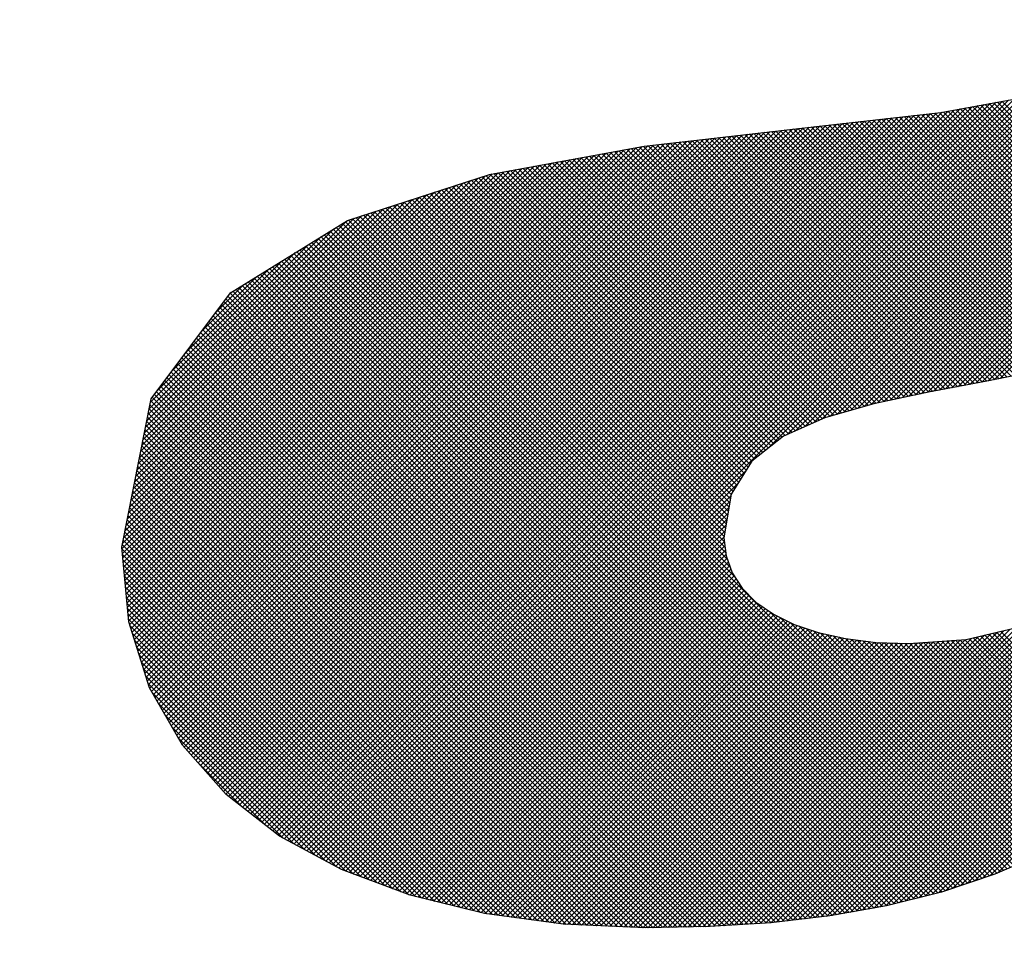
# Model space of a CAD drawing. Extents: x 67 to 1152, y 12 to 835.
# Drawn here: x 376 to 379, y 485 to 488 of the extents above; entities that cross this region are included whole.
import ezdxf

# ---------------------------------------------------------------- set-up
doc = ezdxf.new("R2010")
doc.units = 0
doc.header["$LTSCALE"] = 20
doc.layers.get('0').update_dxf_attribs({"linetype": 'CONTINUOUS'})
doc.layers.add('MAIN0', color=7, linetype='CONTINUOUS')
doc.layers.add('MAIN1', color=7, linetype='CONTINUOUS')
doc.dimstyles.new('MAIN001', dxfattribs={"dimtxt": 9.3, "dimasz": 6, "dimexe": 6, "dimexo": 2.4, "dimgap": 0.09, "dimtad": 1, "dimdec": 3, "dimtxsty": 'STANDARD', "dimcen": 0.09, "dimaunit": 1, "dimazin": 3, "dimtfac": 0.903226, "dimtdec": 4, "dimtmove": 0, "dimatfit": 3, "dimtvp": 0.553763, "dimtolj": 1, "dimtzin": 0})

# ---------------------------------------------------------------- blocks, each defined once
blk = doc.blocks.new('_OPEN')
at = {"color": 0, "linetype": 'BYBLOCK'}
for p, q in [((-1, 0.166667), (0, 0)), ((0, 0), (-1, -0.166667)), ((0, 0), (-1, 0))]:
    blk.add_line(p, q, dxfattribs=at)
blk = doc.blocks.new('*D20')
at = {"layer": 'MAIN0', "color": 0, "linetype": 'BYBLOCK'}
for p, q in [((414.926, 625.5751), (414.926, 414)), ((304.926, 458.4891), (304.926, 414)), ((310.926, 420), (408.926, 420))]:
    blk.add_line(p, q, dxfattribs=at)
at = {"layer": 'MAIN0', "color": 0, "linetype": 'BYBLOCK', "xscale": 6, "yscale": 6, "zscale": 6, "rotation": 180}
blk.add_blockref('_OPEN', (304.926, 420), dxfattribs=at)
at = {"layer": 'MAIN0', "color": 0, "linetype": 'BYBLOCK', "xscale": 6, "yscale": 6, "zscale": 6}
blk.add_blockref('_OPEN', (414.926, 420), dxfattribs=at)
at = {"layer": 'MAIN0', "color": 0, "linetype": 'BYBLOCK', "insert": (359.926, 425.15), "char_height": 9.3, "attachment_point": 5}
blk.add_mtext('\\A1;110', dxfattribs=at)
blk = doc.blocks.new('*X67')
at = {"layer": 'MAIN0', "color": 0, "linetype": 'BYBLOCK'}
for p, q in [((376.7734, 485.2802), (380.2074, 488.7143)), ((376.7825, 485.2753), (380.2172, 488.71)), ((376.7917, 485.2703), (380.227, 488.7056)), ((376.8011, 485.2655), (380.2369, 488.7013)), ((378.0293, 486.4796), (380.2467, 488.697)), ((378.0802, 486.5164), (380.2565, 488.6927)), ((378.1058, 486.5279), (380.2663, 488.6884)), ((378.1314, 486.5393), (380.2762, 488.6841)), ((378.157, 486.5508), (380.286, 488.6797)), ((378.1826, 486.5622), (380.2958, 488.6754)), ((378.2042, 486.5696), (380.3056, 488.6711)), ((378.224, 486.5753), (380.3155, 488.6668)), ((378.2438, 486.581), (380.3253, 488.6625)), ((378.2637, 486.5867), (380.3351, 488.6582)), ((378.2835, 486.5924), (380.3439, 488.6528)), ((378.3034, 486.5981), (380.3521, 488.6468)), ((378.3232, 486.6038), (380.3602, 488.6408)), ((378.3419, 486.6083), (380.3683, 488.6348)), ((378.3598, 486.6121), (380.3765, 488.6288)), ((378.3777, 486.6159), (380.3846, 488.6228)), ((378.3956, 486.6197), (380.3928, 488.6168)), ((378.4135, 486.6234), (380.4009, 488.6108)), ((378.4315, 486.6272), (380.4091, 488.6048)), ((378.4494, 486.631), (380.4172, 488.5988)), ((378.4673, 486.6348), (380.4253, 488.5928)), ((378.4852, 486.6385), (380.4335, 488.5868)), ((378.5027, 486.6419), (380.4416, 488.5808)), ((378.5201, 486.6451), (380.4498, 488.5748)), ((378.5375, 486.6484), (380.4579, 488.5688)), ((378.5548, 486.6516), (380.4661, 488.5628)), ((378.5722, 486.6548), (380.4742, 488.5568)), ((378.5896, 486.6581), (380.4824, 488.5508)), ((378.607, 486.6613), (380.4905, 488.5448)), ((378.6244, 486.6646), (380.4986, 488.5388)), ((378.6418, 486.6678), (380.5068, 488.5328)), ((378.6592, 486.6711), (380.5149, 488.5268)), ((378.6769, 486.6747), (380.5231, 488.5208)), ((378.6947, 486.6783), (380.5312, 488.5148)), ((377.9891, 485.1101), (380.8166, 487.9376)), ((378.0042, 485.111), (380.8193, 487.9261)), ((378.0193, 485.112), (380.8211, 487.9138)), ((378.0344, 485.1129), (380.8224, 487.9009)), ((378.0503, 485.1147), (380.8236, 487.888)), ((378.0663, 485.1166), (380.8249, 487.8752)), ((378.0823, 485.1184), (380.8262, 487.8623)), ((378.0983, 485.1203), (380.8274, 487.8494)), ((378.1143, 485.1222), (380.8287, 487.8365)), ((378.1303, 485.124), (380.83, 487.8236)), ((378.1463, 485.1259), (380.8312, 487.8108)), ((378.1623, 485.1277), (380.8325, 487.7979)), ((378.1783, 485.1296), (380.8337, 487.785)), ((378.1943, 485.1314), (380.835, 487.7721)), ((378.2108, 485.1337), (380.8363, 487.7592)), ((378.228, 485.1368), (380.8375, 487.7464)), ((378.2452, 485.1399), (380.8388, 487.7335)), ((378.2624, 485.143), (380.8401, 487.7206)), ((378.2797, 485.1461), (380.8413, 487.7077)), ((378.2969, 485.1491), (380.8426, 487.6948)), ((378.3141, 485.1522), (380.8436, 487.6817)), ((378.3313, 485.1553), (380.8439, 487.6678)), ((378.3486, 485.1584), (380.8442, 487.654)), ((378.3658, 485.1615), (380.8445, 487.6402)), ((378.3845, 485.166), (380.8448, 487.6263)), ((376.755, 485.2902), (379.0594, 487.5946)), ((376.7642, 485.2852), (379.085, 487.606)), ((378.4034, 485.1708), (380.8451, 487.6125)), ((378.4223, 485.1755), (380.8454, 487.5986)), ((376.7275, 485.3051), (378.9828, 487.5604)), ((376.7367, 485.3001), (379.0083, 487.5718)), ((376.7459, 485.2952), (379.0339, 487.5832)), ((378.4412, 485.1803), (380.8456, 487.5848)), ((378.4601, 485.185), (380.8459, 487.5709)), ((376.7092, 485.3151), (378.9317, 487.5375)), ((376.7184, 485.3101), (378.9572, 487.549)), ((378.4789, 485.1898), (380.8462, 487.5571)), ((378.4978, 485.1945), (380.8465, 487.5432)), ((378.5167, 485.1993), (380.8468, 487.5294)), ((376.6725, 485.335), (378.8394, 487.5018)), ((376.6817, 485.33), (378.8567, 487.505)), ((376.6908, 485.325), (378.8806, 487.5147)), ((376.7, 485.32), (378.9061, 487.5261)), ((378.5369, 485.2053), (380.8471, 487.5155)), ((378.5581, 485.2124), (380.8474, 487.5017)), ((376.5941, 485.3839), (378.6832, 487.4729)), ((376.6021, 485.3777), (378.7006, 487.4762)), ((376.6101, 485.3715), (378.7179, 487.4794)), ((376.6181, 485.3654), (378.7353, 487.4826)), ((376.6267, 485.3598), (378.7526, 487.4858)), ((376.6358, 485.3549), (378.77, 487.489)), ((376.645, 485.3499), (378.7873, 487.4922)), ((376.6542, 485.3449), (378.8047, 487.4954)), ((376.6633, 485.3399), (378.822, 487.4986)), ((378.5793, 485.2195), (380.8477, 487.4878)), ((378.6006, 485.2265), (380.848, 487.474)), ((378.6868, 487.4736), (380.9581, 485.2023)), ((378.6988, 487.4758), (380.9723, 485.2023)), ((376.5224, 485.4394), (378.527, 487.4441)), ((376.5304, 485.4333), (378.5444, 487.4473)), ((376.5384, 485.4271), (378.5618, 487.4505)), ((376.5463, 485.4209), (378.5791, 487.4537)), ((376.5543, 485.4147), (378.5965, 487.4569)), ((376.5623, 485.4086), (378.6138, 487.4601)), ((376.5702, 485.4024), (378.6312, 487.4633)), ((376.5782, 485.3962), (378.6485, 487.4665)), ((376.5862, 485.39), (378.6659, 487.4697)), ((378.5317, 487.4449), (379.1687, 486.8079)), ((378.5436, 487.4471), (380.7884, 485.2023)), ((378.5556, 487.4493), (380.8025, 485.2023)), ((378.5675, 487.4515), (380.8167, 485.2023)), ((378.5794, 487.4537), (380.8308, 485.2023)), ((378.5914, 487.456), (380.845, 485.2023)), ((378.6033, 487.4582), (380.8591, 485.2023)), ((378.6152, 487.4604), (380.8733, 485.2023)), ((378.6218, 485.2336), (380.8483, 487.4601)), ((378.6272, 487.4626), (380.8874, 485.2023)), ((378.6391, 487.4648), (380.9015, 485.2023)), ((378.643, 485.2407), (380.8486, 487.4463)), ((378.651, 487.467), (380.9157, 485.2023)), ((378.663, 487.4692), (380.9298, 485.2023)), ((378.6749, 487.4714), (380.944, 485.2023)), ((376.4137, 485.5429), (378.2881, 487.4172)), ((376.4204, 485.5354), (378.304, 487.419)), ((376.427, 485.5279), (378.3199, 487.4208)), ((376.4337, 485.5204), (378.3358, 487.4225)), ((376.4403, 485.5129), (378.3517, 487.4243)), ((376.4469, 485.5054), (378.3677, 487.4261)), ((376.4536, 485.4979), (378.3836, 487.4279)), ((376.4602, 485.4904), (378.3995, 487.4296)), ((376.4669, 485.4829), (378.4154, 487.4314)), ((376.4746, 485.4765), (378.4313, 487.4332)), ((376.4826, 485.4703), (378.4472, 487.4349)), ((376.4905, 485.4641), (378.4631, 487.4367)), ((376.4985, 485.4579), (378.479, 487.4385)), ((376.5065, 485.4518), (378.495, 487.4402)), ((376.5145, 485.4456), (378.5109, 487.442)), ((378.2777, 487.4161), (378.9559, 486.7378)), ((378.2904, 487.4175), (378.9672, 486.7407)), ((378.3031, 487.4189), (378.9785, 486.7436)), ((378.3159, 487.4203), (378.9897, 486.7465)), ((378.3286, 487.4217), (379.001, 486.7493)), ((378.3413, 487.4232), (379.0117, 486.7528)), ((378.354, 487.4246), (379.0221, 486.7565)), ((378.3668, 487.426), (379.0326, 486.7601)), ((378.3795, 487.4274), (379.0431, 486.7638)), ((378.3922, 487.4288), (379.0535, 486.7675)), ((378.4049, 487.4302), (379.064, 486.7712)), ((378.4177, 487.4316), (379.0745, 486.7748)), ((378.4304, 487.4331), (379.0849, 486.7785)), ((378.4431, 487.4345), (379.0954, 486.7822)), ((378.4559, 487.4359), (379.1059, 486.7859)), ((378.4686, 487.4373), (379.1163, 486.7896)), ((378.4813, 487.4387), (379.1268, 486.7932)), ((378.494, 487.4401), (379.1373, 486.7969)), ((378.5068, 487.4416), (379.1477, 486.8006)), ((378.5195, 487.443), (379.1582, 486.8043)), ((378.6642, 485.2478), (380.8489, 487.4324)), ((378.6865, 485.256), (380.8489, 487.4183)), ((376.3153, 485.6707), (378.0331, 487.3885)), ((376.3204, 485.6617), (378.0491, 487.3903)), ((376.3256, 485.6527), (378.0651, 487.3922)), ((376.3307, 485.6437), (378.0811, 487.394)), ((376.3358, 485.6347), (378.0971, 487.3959)), ((376.341, 485.6257), (378.1131, 487.3978)), ((376.3473, 485.6178), (378.129, 487.3995)), ((376.3539, 485.6103), (378.1449, 487.4013)), ((376.3606, 485.6028), (378.1608, 487.4031)), ((376.3672, 485.5953), (378.1767, 487.4048)), ((376.3738, 485.5878), (378.1926, 487.4066)), ((376.3805, 485.5803), (378.2085, 487.4084)), ((376.3871, 485.5728), (378.2244, 487.4102)), ((376.3938, 485.5653), (378.2404, 487.4119)), ((376.4004, 485.5579), (378.2563, 487.4137)), ((376.4071, 485.5504), (378.2722, 487.4155)), ((378.0235, 487.3874), (378.7262, 486.6847)), ((378.0362, 487.3888), (378.738, 486.6871)), ((378.0489, 487.3903), (378.7498, 486.6894)), ((378.0616, 487.3918), (378.7615, 486.6918)), ((378.0742, 487.3933), (378.7733, 486.6942)), ((378.0869, 487.3947), (378.7851, 486.6966)), ((378.0996, 487.3962), (378.7968, 486.6989)), ((378.1122, 487.3977), (378.8086, 486.7013)), ((378.125, 487.3991), (378.8203, 486.7037)), ((378.1377, 487.4005), (378.832, 486.7062)), ((378.1504, 487.4019), (378.8433, 486.709)), ((378.1631, 487.4033), (378.8546, 486.7119)), ((378.1759, 487.4048), (378.8658, 486.7148)), ((378.1886, 487.4062), (378.8771, 486.7177)), ((378.2013, 487.4076), (378.8883, 486.7206)), ((378.214, 487.409), (378.8996, 486.7234)), ((378.2268, 487.4104), (378.9109, 486.7263)), ((378.2395, 487.4118), (378.9221, 486.7292)), ((378.2522, 487.4132), (378.9334, 486.7321)), ((378.265, 487.4147), (378.9447, 486.7349)), ((376.2414, 485.809), (377.7931, 487.3606)), ((376.2448, 485.7982), (377.8091, 487.3625)), ((376.2485, 485.7877), (377.8251, 487.3643)), ((376.2536, 485.7787), (377.8411, 487.3662)), ((376.2587, 485.7697), (377.8571, 487.3681)), ((376.2639, 485.7607), (377.8731, 487.3699)), ((376.269, 485.7517), (377.8891, 487.3718)), ((376.2742, 485.7427), (377.9051, 487.3736)), ((376.2793, 485.7337), (377.9211, 487.3755)), ((376.2844, 485.7247), (377.9371, 487.3773)), ((376.2896, 485.7157), (377.9531, 487.3792)), ((376.2947, 485.7067), (377.9691, 487.381)), ((376.2999, 485.6977), (377.9851, 487.3829)), ((376.305, 485.6887), (378.0011, 487.3848)), ((376.3101, 485.6797), (378.0171, 487.3866)), ((377.7828, 487.3594), (378.5007, 486.6415)), ((377.7955, 487.3609), (378.5126, 486.6437)), ((377.8081, 487.3624), (378.5245, 486.646)), ((377.8208, 487.3638), (378.5365, 486.6482)), ((377.8335, 487.3653), (378.5484, 486.6504)), ((377.8461, 487.3668), (378.5603, 486.6526)), ((377.8588, 487.3683), (378.5722, 486.6548)), ((377.8715, 487.3697), (378.5841, 486.6571)), ((377.8842, 487.3712), (378.5961, 486.6593)), ((377.8968, 487.3727), (378.608, 486.6615)), ((377.9095, 487.3741), (378.6199, 486.6637)), ((377.9222, 487.3756), (378.6318, 486.666)), ((377.9348, 487.3771), (378.6437, 486.6682)), ((377.9475, 487.3785), (378.6557, 486.6704)), ((377.9602, 487.38), (378.6674, 486.6728)), ((377.9729, 487.3815), (378.6792, 486.6752)), ((377.9855, 487.383), (378.691, 486.6775)), ((377.9982, 487.3844), (378.7027, 486.6799)), ((378.0109, 487.3859), (378.7145, 486.6823)), ((376.2009, 485.9382), (377.5956, 487.3328)), ((376.2043, 485.9274), (377.6129, 487.336)), ((376.2077, 485.9166), (377.6301, 487.3391)), ((376.211, 485.9059), (377.6474, 487.3422)), ((376.2144, 485.8951), (377.6647, 487.3454)), ((376.2178, 485.8843), (377.6811, 487.3476)), ((376.2212, 485.8736), (377.6971, 487.3495)), ((376.2245, 485.8628), (377.7131, 487.3513)), ((376.2279, 485.852), (377.7291, 487.3532)), ((376.2313, 485.8413), (377.7451, 487.3551)), ((376.2347, 485.8305), (377.7611, 487.3569)), ((376.2381, 485.8197), (377.7771, 487.3588)), ((377.585, 487.3309), (378.3146, 486.6013)), ((377.597, 487.3331), (378.3256, 486.6045)), ((377.609, 487.3353), (378.3369, 486.6073)), ((377.6209, 487.3374), (378.3486, 486.6098)), ((377.6329, 487.3396), (378.3603, 486.6122)), ((377.6449, 487.3418), (378.372, 486.6147)), ((377.6568, 487.3439), (378.3837, 486.6171)), ((377.6688, 487.3461), (378.3953, 486.6196)), ((377.6814, 487.3477), (378.407, 486.6221)), ((377.6941, 487.3491), (378.4187, 486.6245)), ((377.7068, 487.3506), (378.4304, 486.627)), ((377.7194, 487.3521), (378.4421, 486.6294)), ((377.7321, 487.3536), (378.4537, 486.6319)), ((377.7448, 487.355), (378.4654, 486.6344)), ((377.7574, 487.3565), (378.4771, 486.6368)), ((377.7701, 487.358), (378.4888, 486.6393)), ((376.1817, 486.0462), (377.4401, 487.3046)), ((376.1829, 486.0333), (377.4574, 487.3077)), ((376.1842, 486.0204), (377.4746, 487.3109)), ((376.1854, 486.0075), (377.4919, 487.314)), ((376.1866, 485.9946), (377.5092, 487.3172)), ((376.1879, 485.9817), (377.5265, 487.3203)), ((376.1908, 485.9705), (377.5437, 487.3234)), ((376.1942, 485.9597), (377.561, 487.3266)), ((376.1975, 485.9489), (377.5783, 487.3297)), ((377.4294, 487.3027), (378.1738, 486.5583)), ((377.4414, 487.3048), (378.1836, 486.5627)), ((377.4534, 487.307), (378.1937, 486.5666)), ((377.4653, 487.3092), (378.2047, 486.5698)), ((377.4773, 487.3114), (378.2157, 486.5729)), ((377.4893, 487.3135), (378.2267, 486.5761)), ((377.5012, 487.3157), (378.2377, 486.5793)), ((377.5132, 487.3179), (378.2487, 486.5824)), ((377.5252, 487.3201), (378.2597, 486.5856)), ((377.5371, 487.3222), (378.2707, 486.5887)), ((377.5491, 487.3244), (378.2816, 486.5919)), ((377.5611, 487.3266), (378.2926, 486.595)), ((377.5731, 487.3287), (378.3036, 486.5982)), ((376.1705, 486.1623), (377.2846, 487.2764)), ((376.1717, 486.1494), (377.3019, 487.2795)), ((376.173, 486.1365), (377.3191, 487.2827)), ((376.1742, 486.1236), (377.3364, 487.2858)), ((376.1755, 486.1107), (377.3537, 487.2889)), ((376.1767, 486.0978), (377.371, 487.2921)), ((376.1779, 486.0849), (377.3883, 487.2952)), ((376.1792, 486.072), (377.4055, 487.2983)), ((376.1804, 486.0591), (377.4228, 487.3015)), ((377.2738, 487.2744), (378.0514, 486.4969)), ((377.2858, 487.2766), (378.0593, 486.5031)), ((377.2977, 487.2788), (378.0673, 486.5093)), ((377.3097, 487.281), (378.0761, 486.5146)), ((377.3217, 487.2831), (378.0859, 486.5189)), ((377.3337, 487.2853), (378.0957, 486.5233)), ((377.3456, 487.2875), (378.1054, 486.5277)), ((377.3576, 487.2896), (378.1152, 486.532)), ((377.3696, 487.2918), (378.125, 486.5364)), ((377.3815, 487.294), (378.1347, 486.5408)), ((377.3935, 487.2962), (378.1445, 486.5452)), ((377.4055, 487.2983), (378.1543, 486.5495)), ((377.4174, 487.3005), (378.164, 486.5539)), ((376.168, 486.1881), (377.25, 487.2701)), ((376.1692, 486.1752), (377.2673, 487.2733)), ((376.1697, 486.2039), (377.2328, 487.267)), ((376.1732, 486.2215), (377.2134, 487.2617)), ((376.1766, 486.2391), (377.1924, 487.2549)), ((376.1801, 486.2568), (377.1715, 487.2481)), ((377.1725, 487.2485), (377.9799, 486.4411)), ((377.1832, 487.2519), (377.9879, 486.4473)), ((377.1938, 487.2554), (377.9958, 486.4535)), ((377.2045, 487.2589), (378.0037, 486.4597)), ((377.2152, 487.2623), (378.0117, 486.4659)), ((377.2259, 487.2658), (378.0196, 486.4721)), ((377.2379, 487.2679), (378.0276, 486.4783)), ((377.2499, 487.2701), (378.0355, 486.4845)), ((377.2618, 487.2723), (378.0434, 486.4907)), ((376.1836, 486.2744), (377.1505, 487.2413)), ((376.1871, 486.292), (377.1296, 487.2345)), ((376.1905, 486.3096), (377.1086, 487.2277)), ((376.194, 486.3272), (377.0877, 487.2209)), ((377.0871, 487.2207), (377.9366, 486.3712)), ((377.0978, 487.2242), (377.942, 486.38)), ((377.1084, 487.2277), (377.9474, 486.3887)), ((377.1191, 487.2311), (377.9528, 486.3974)), ((377.1298, 487.2346), (377.9582, 486.4062)), ((377.1405, 487.2381), (377.9636, 486.4149)), ((377.1511, 487.2415), (377.969, 486.4237)), ((377.1618, 487.245), (377.9744, 486.4324)), ((376.1975, 486.3449), (377.0668, 487.2141)), ((376.201, 486.3625), (377.0458, 487.2073)), ((376.2044, 486.3801), (377.0249, 487.2005)), ((376.2079, 486.3977), (377.0039, 487.1937)), ((376.991, 487.1895), (377.9084, 486.2721)), ((377.0017, 487.193), (377.9105, 486.2842)), ((377.0124, 487.1965), (377.9125, 486.2963)), ((377.023, 487.1999), (377.9145, 486.3085)), ((377.0337, 487.2034), (377.9165, 486.3206)), ((377.0444, 487.2069), (377.9186, 486.3327)), ((377.0551, 487.2103), (377.9204, 486.345)), ((377.0657, 487.2138), (377.9258, 486.3537)), ((377.0764, 487.2173), (377.9312, 486.3625)), ((376.2114, 486.4153), (376.983, 487.1869)), ((376.2149, 486.4329), (376.962, 487.1801)), ((376.2183, 486.4506), (376.9411, 487.1733)), ((376.2218, 486.4682), (376.9202, 487.1665)), ((376.9056, 487.1618), (377.9096, 486.1578)), ((376.9163, 487.1653), (377.9049, 486.1767)), ((376.927, 487.1687), (377.903, 486.1927)), ((376.9376, 487.1722), (377.9012, 486.2086)), ((376.9483, 487.1757), (377.9003, 486.2236)), ((376.959, 487.1791), (377.9024, 486.2358)), ((376.9697, 487.1826), (377.9044, 486.2479)), ((376.9803, 487.1861), (377.9064, 486.26)), ((376.2253, 486.4858), (376.8992, 487.1597)), ((376.2288, 486.5034), (376.8783, 487.1529)), ((376.2322, 486.521), (376.8573, 487.1461)), ((376.2357, 486.5387), (376.8364, 487.1393)), ((376.8202, 487.1341), (378.6948, 485.2595)), ((376.8309, 487.1375), (378.7047, 485.2637)), ((376.8416, 487.141), (378.7147, 485.2679)), ((376.8522, 487.1445), (378.7246, 485.2721)), ((376.8629, 487.1479), (378.7345, 485.2763)), ((376.8736, 487.1514), (378.7444, 485.2806)), ((376.8843, 487.1549), (377.931, 486.1081)), ((376.8949, 487.1583), (377.9177, 486.1356)), ((376.2392, 486.5563), (376.8145, 487.1315)), ((376.2427, 486.5739), (376.7775, 487.1088)), ((376.7759, 487.1077), (378.6429, 485.2407)), ((376.7846, 487.1131), (378.6535, 485.2442)), ((376.7933, 487.1185), (378.6641, 485.2477)), ((376.8021, 487.1239), (378.6747, 485.2513)), ((376.8108, 487.1293), (378.6849, 485.2553)), ((376.2461, 486.5915), (376.7406, 487.086)), ((376.7321, 487.0807), (378.5899, 485.223)), ((376.7409, 487.0861), (378.6005, 485.2265)), ((376.7496, 487.0915), (378.6111, 485.2301)), ((376.7584, 487.0969), (378.6217, 485.2336)), ((376.7671, 487.1023), (378.6323, 485.2371)), ((376.2496, 486.6091), (376.7037, 487.0632)), ((376.6797, 487.0483), (378.5262, 485.2018)), ((376.6884, 487.0537), (378.5369, 485.2053)), ((376.6971, 487.0591), (378.5475, 485.2088)), ((376.7059, 487.0645), (378.5581, 485.2124)), ((376.7146, 487.0699), (378.5687, 485.2159)), ((376.7234, 487.0753), (378.5793, 485.2194)), ((376.2688, 486.6425), (376.6667, 487.0404)), ((376.6359, 487.0214), (378.4698, 485.1875)), ((376.6447, 487.0268), (378.4811, 485.1903)), ((376.6534, 487.0322), (378.4924, 485.1932)), ((376.6622, 487.0376), (378.5037, 485.196)), ((376.6709, 487.043), (378.515, 485.1988)), ((376.3106, 486.6984), (376.6298, 487.0176)), ((376.3524, 486.7544), (376.5928, 486.9948)), ((376.5922, 486.9944), (378.4133, 485.1733)), ((376.6009, 486.9998), (378.4246, 485.1761)), ((376.6097, 487.0052), (378.4359, 485.179)), ((376.6184, 487.0106), (378.4472, 485.1818)), ((376.6272, 487.016), (378.4585, 485.1846)), ((376.3943, 486.8103), (376.5559, 486.972)), ((376.5485, 486.9674), (378.3561, 485.1597)), ((376.5572, 486.9728), (378.3681, 485.1619)), ((376.566, 486.9782), (378.3794, 485.1648)), ((376.5747, 486.9836), (378.3907, 485.1676)), ((376.5835, 486.989), (378.402, 485.1704)), ((376.4361, 486.8663), (376.519, 486.9492)), ((376.496, 486.935), (378.2841, 485.1469)), ((376.5047, 486.9404), (378.2961, 485.149)), ((376.5135, 486.9458), (378.3081, 485.1512)), ((376.5222, 486.9512), (378.3201, 485.1533)), ((376.531, 486.9566), (378.3321, 485.1554)), ((376.5397, 486.962), (378.3441, 485.1576)), ((376.4669, 486.9075), (378.2362, 485.1383)), ((376.4729, 486.9156), (378.2482, 485.1404)), ((376.4779, 486.9222), (376.482, 486.9264)), ((376.479, 486.9237), (378.2602, 485.1426)), ((376.4873, 486.9296), (378.2722, 485.1447)), ((376.4488, 486.8833), (378.1999, 485.1321)), ((376.4548, 486.8914), (378.2122, 485.134)), ((376.4609, 486.8995), (378.2242, 485.1361)), ((376.4246, 486.8509), (378.1492, 485.1262)), ((376.4306, 486.859), (378.1619, 485.1277)), ((376.4367, 486.8671), (378.1746, 485.1291)), ((376.4427, 486.8752), (378.1873, 485.1306)), ((376.4064, 486.8266), (378.1112, 485.1218)), ((376.4125, 486.8347), (378.1239, 485.1233)), ((376.4185, 486.8428), (378.1366, 485.1247)), ((376.3822, 486.7942), (378.0605, 485.1159)), ((376.3883, 486.8023), (378.0732, 485.1174)), ((376.3943, 486.8104), (378.0859, 485.1189)), ((376.4004, 486.8185), (378.0986, 485.1203)), ((376.3641, 486.77), (378.0219, 485.1121)), ((376.3701, 486.778), (378.0352, 485.113)), ((376.3762, 486.7861), (378.0479, 485.1144)), ((376.3399, 486.7376), (377.9687, 485.1088)), ((376.3459, 486.7457), (377.982, 485.1096)), ((376.352, 486.7538), (377.9953, 485.1105)), ((376.358, 486.7619), (378.0086, 485.1113)), ((376.3217, 486.7133), (377.9288, 485.1063)), ((376.3278, 486.7214), (377.9421, 485.1071)), ((376.3338, 486.7295), (377.9554, 485.1079)), ((376.2975, 486.6809), (377.8755, 485.1029)), ((376.3036, 486.689), (377.8888, 485.1038)), ((376.3096, 486.6971), (377.9022, 485.1046)), ((376.3157, 486.7052), (377.9155, 485.1054)), ((376.2794, 486.6566), (377.8346, 485.1014)), ((376.2855, 486.6647), (377.8485, 485.1017)), ((376.2915, 486.6728), (377.8622, 485.1021)), ((376.2552, 486.6243), (377.7791, 485.1004)), ((376.2613, 486.6324), (377.793, 485.1006)), ((376.2673, 486.6404), (377.8069, 485.1009)), ((376.2734, 486.6485), (377.8208, 485.1011)), ((376.2484, 486.6028), (377.7514, 485.0998)), ((376.2507, 486.6146), (377.7652, 485.1001)), ((376.2414, 486.5674), (377.7097, 485.099)), ((376.2437, 486.5792), (377.7236, 485.0993)), ((376.246, 486.591), (377.7375, 485.0996)), ((376.2367, 486.5438), (377.682, 485.0985)), ((376.2391, 486.5556), (377.6958, 485.0988)), ((376.2321, 486.5201), (377.6529, 485.0993)), ((376.2344, 486.5319), (377.6677, 485.0987)), ((376.2251, 486.4847), (377.6085, 485.1012)), ((376.2274, 486.4965), (377.6233, 485.1006)), ((376.2297, 486.5083), (377.6381, 485.0999)), ((376.2204, 486.4611), (377.579, 485.1025)), ((376.2227, 486.4729), (377.5938, 485.1019)), ((376.2134, 486.4256), (377.5346, 485.1044)), ((376.2157, 486.4374), (377.5494, 485.1038)), ((376.2181, 486.4493), (377.5642, 485.1032)), ((376.2088, 486.402), (377.505, 485.1057)), ((376.2111, 486.4138), (377.5198, 485.1051)), ((376.8114, 485.2617), (377.962, 486.4124)), ((376.2041, 486.3784), (377.4755, 485.107)), ((376.2064, 486.3902), (377.4903, 485.1064)), ((376.8216, 485.2578), (377.9392, 486.3753)), ((376.1971, 486.343), (377.4304, 485.1097)), ((376.1994, 486.3548), (377.4459, 485.1083)), ((376.2018, 486.3666), (377.4607, 485.1077)), ((376.8319, 485.254), (377.9201, 486.3422)), ((376.1924, 486.3193), (377.3976, 485.1142)), ((376.1948, 486.3311), (377.414, 485.112)), ((376.8422, 485.2501), (377.9173, 486.3252)), ((376.1855, 486.2839), (377.3484, 485.1209)), ((376.1878, 486.2957), (377.3648, 485.1187)), ((376.1901, 486.3075), (377.3812, 485.1164)), ((376.8525, 485.2462), (377.9145, 486.3082)), ((376.8628, 485.2424), (377.9116, 486.2912)), ((376.1808, 486.2603), (377.3156, 485.1254)), ((376.1831, 486.2721), (377.332, 485.1232)), ((376.8731, 485.2385), (377.9088, 486.2743)), ((376.8834, 485.2347), (377.906, 486.2573)), ((376.1761, 486.2366), (377.2829, 485.1299)), ((376.1785, 486.2485), (377.2993, 485.1277)), ((376.8936, 485.2308), (377.9031, 486.2403)), ((376.1691, 486.2012), (377.2337, 485.1366)), ((376.1715, 486.213), (377.2501, 485.1344)), ((376.1738, 486.2248), (377.2665, 485.1322)), ((376.9039, 485.227), (377.9003, 486.2233)), ((376.9142, 485.2231), (377.9011, 486.21)), ((376.168, 486.1882), (377.2173, 485.1389)), ((376.1695, 486.1726), (377.1995, 485.1426)), ((376.9245, 485.2193), (377.9025, 486.1973)), ((376.9348, 485.2154), (377.904, 486.1846)), ((376.9451, 485.2115), (377.9054, 486.1719)), ((376.171, 486.1569), (377.1808, 485.1472)), ((376.1725, 486.1413), (377.162, 485.1517)), ((376.9554, 485.2077), (377.9085, 486.1609)), ((376.9657, 485.2038), (377.9123, 486.1505)), ((376.174, 486.1256), (377.1433, 485.1563)), ((376.9759, 485.2), (377.9161, 486.1401)), ((376.9862, 485.1961), (377.9198, 486.1297)), ((376.9965, 485.1923), (377.9236, 486.1193)), ((376.1755, 486.11), (377.1246, 485.1609)), ((376.177, 486.0943), (377.1059, 485.1655)), ((377.0078, 485.1894), (377.9292, 486.1108)), ((377.0192, 485.1867), (377.9348, 486.1023)), ((377.0306, 485.1839), (377.9404, 486.0937)), ((377.0419, 485.1811), (377.9459, 486.0851)), ((376.1785, 486.0787), (377.0872, 485.17)), ((376.18, 486.063), (377.0685, 485.1746)), ((377.0533, 485.1783), (377.9515, 486.0766)), ((377.0646, 485.1756), (377.9584, 486.0693)), ((377.076, 485.1728), (377.9654, 486.0622)), ((377.974, 485.1091), (378.9343, 486.0694)), ((376.1816, 486.0474), (377.0497, 485.1792)), ((376.1831, 486.0317), (377.031, 485.1838)), ((377.0874, 485.17), (377.9725, 486.0551)), ((377.0987, 485.1672), (377.9795, 486.048)), ((377.1101, 485.1644), (377.9866, 486.0409)), ((377.1215, 485.1617), (377.9939, 486.0341)), ((377.1328, 485.1589), (378.0023, 486.0283)), ((377.9589, 485.1082), (378.8828, 486.0321)), ((376.1846, 486.0161), (377.0123, 485.1883)), ((376.1861, 486.0004), (376.9929, 485.1936)), ((377.1442, 485.1561), (378.0106, 486.0225)), ((377.1556, 485.1533), (378.0189, 486.0167)), ((377.1669, 485.1505), (378.0273, 486.0109)), ((377.1783, 485.1478), (378.0356, 486.0051)), ((377.1897, 485.145), (378.0442, 485.9995)), ((377.9438, 485.1072), (378.8452, 486.0085)), ((378.0305, 486.0086), (378.7544, 485.2848)), ((376.1876, 485.9848), (376.9703, 485.2021)), ((377.201, 485.1422), (378.0537, 485.9949)), ((377.2125, 485.1395), (378.0632, 485.9902)), ((377.2249, 485.1378), (378.0726, 485.9856)), ((377.2374, 485.1361), (378.0821, 485.9809)), ((377.2498, 485.1344), (378.0916, 485.9762)), ((377.2622, 485.1327), (378.1011, 485.9716)), ((377.8986, 485.1044), (378.7685, 485.9743)), ((377.9137, 485.1053), (378.7941, 485.9857)), ((377.9287, 485.1063), (378.8196, 485.9971)), ((378.0629, 485.9903), (378.7643, 485.289)), ((378.0907, 485.9767), (378.7742, 485.2932)), ((376.1922, 485.966), (376.9476, 485.2106)), ((376.1986, 485.9454), (376.925, 485.2191)), ((377.2747, 485.131), (378.1116, 485.9679)), ((377.2871, 485.1293), (378.1221, 485.9643)), ((377.2996, 485.1276), (378.1327, 485.9607)), ((377.312, 485.1259), (378.1432, 485.9571)), ((377.3244, 485.1242), (378.1538, 485.9535)), ((377.3369, 485.1225), (378.1643, 485.95)), ((377.3493, 485.1208), (378.1752, 485.9467)), ((377.3618, 485.1191), (378.1868, 485.9442)), ((377.8247, 485.1012), (378.6677, 485.9442)), ((377.8391, 485.1015), (378.6862, 485.9486)), ((377.8535, 485.1018), (378.7047, 485.953)), ((377.8684, 485.1025), (378.7232, 485.9573)), ((377.8835, 485.1034), (378.743, 485.9629)), ((378.1147, 485.9668), (378.7841, 485.2974)), ((378.1362, 485.9595), (378.7941, 485.3016)), ((378.1576, 485.9522), (378.804, 485.3059)), ((378.1778, 485.9462), (378.8139, 485.3101)), ((378.6619, 485.9429), (379.1199, 485.4849)), ((378.6734, 485.9456), (379.128, 485.491)), ((378.6848, 485.9483), (379.1361, 485.497)), ((378.6963, 485.951), (379.1442, 485.503)), ((376.2051, 485.9248), (376.9024, 485.2275)), ((377.3742, 485.1174), (378.1984, 485.9416)), ((377.3866, 485.1157), (378.21, 485.939)), ((377.3991, 485.114), (378.2215, 485.9365)), ((377.4115, 485.1123), (378.2331, 485.9339)), ((377.4239, 485.1106), (378.2447, 485.9313)), ((377.4364, 485.1089), (378.2569, 485.9294)), ((377.4498, 485.1081), (378.2694, 485.9278)), ((377.4633, 485.1075), (378.282, 485.9262)), ((377.4769, 485.107), (378.2946, 485.9247)), ((377.4904, 485.1064), (378.3072, 485.9231)), ((377.504, 485.1058), (378.3198, 485.9216)), ((377.5175, 485.1052), (378.3324, 485.92)), ((377.5311, 485.1046), (378.3457, 485.9192)), ((377.5446, 485.104), (378.3593, 485.9186)), ((377.5582, 485.1034), (378.3729, 485.9181)), ((377.5718, 485.1028), (378.3865, 485.9176)), ((377.5853, 485.1022), (378.4001, 485.9171)), ((377.5989, 485.1016), (378.4138, 485.9165)), ((377.6124, 485.1011), (378.4274, 485.916)), ((377.626, 485.1005), (378.4421, 485.9166)), ((377.6395, 485.0999), (378.4573, 485.9177)), ((377.6531, 485.0993), (378.4725, 485.9187)), ((377.6666, 485.0987), (378.4877, 485.9198)), ((377.6806, 485.0985), (378.5029, 485.9209)), ((377.695, 485.0988), (378.5181, 485.9219)), ((377.7094, 485.099), (378.5333, 485.923)), ((377.7238, 485.0993), (378.5485, 485.9241)), ((377.7382, 485.0996), (378.5638, 485.9251)), ((377.7526, 485.0999), (378.579, 485.9262)), ((377.767, 485.1001), (378.5942, 485.9273)), ((377.7815, 485.1004), (378.6122, 485.9311)), ((377.7959, 485.1007), (378.6307, 485.9355)), ((377.8103, 485.1009), (378.6492, 485.9399)), ((378.196, 485.9421), (378.8238, 485.3143)), ((378.2142, 485.9381), (378.8334, 485.3189)), ((378.2323, 485.9341), (378.8426, 485.3238)), ((378.2504, 485.9301), (378.8519, 485.3286)), ((378.2665, 485.9282), (378.8612, 485.3335)), ((378.2827, 485.9262), (378.8705, 485.3384)), ((378.2988, 485.9242), (378.8797, 485.3432)), ((378.3149, 485.9222), (378.889, 485.3481)), ((378.3311, 485.9202), (378.8983, 485.353)), ((378.3463, 485.9192), (378.9076, 485.3578)), ((378.361, 485.9186), (378.9168, 485.3627)), ((378.3757, 485.918), (378.9261, 485.3676)), ((378.3904, 485.9174), (378.9354, 485.3724)), ((378.4051, 485.9169), (378.9447, 485.3773)), ((378.4198, 485.9163), (378.954, 485.3822)), ((378.4342, 485.916), (378.9632, 485.387)), ((378.4474, 485.917), (378.9725, 485.3919)), ((378.4606, 485.9179), (378.9813, 485.3973)), ((378.4739, 485.9188), (378.99, 485.4027)), ((378.4871, 485.9197), (378.9986, 485.4082)), ((378.5003, 485.9207), (379.0073, 485.4137)), ((378.5135, 485.9216), (379.016, 485.4191)), ((378.5267, 485.9225), (379.0246, 485.4246)), ((378.5399, 485.9235), (379.0333, 485.4301)), ((378.5532, 485.9244), (379.042, 485.4356)), ((378.5664, 485.9253), (379.0506, 485.441)), ((378.5796, 485.9262), (379.0593, 485.4465)), ((378.5928, 485.9272), (379.068, 485.452)), ((378.6047, 485.9294), (379.0766, 485.4575)), ((378.6162, 485.9321), (379.0853, 485.4629)), ((378.6276, 485.9348), (379.094, 485.4684)), ((378.6391, 485.9375), (379.1026, 485.4739)), ((378.6505, 485.9402), (379.1113, 485.4794)), ((376.2116, 485.9042), (376.8798, 485.236)), ((376.218, 485.8836), (376.8572, 485.2445)), ((376.2245, 485.863), (376.8345, 485.253)), ((376.2309, 485.8424), (376.8119, 485.2615)), ((376.2374, 485.8218), (376.7856, 485.2736)), ((376.2439, 485.8012), (376.7547, 485.2904)), ((376.2554, 485.7755), (376.7238, 485.3071)), ((376.2743, 485.7425), (376.6929, 485.3239)), ((376.2931, 485.7096), (376.662, 485.3407)), ((376.3119, 485.6766), (376.6311, 485.3574)), ((376.3307, 485.6437), (376.578, 485.3964)), ((376.3852, 485.5751), (376.5153, 485.445))]:
    blk.add_line(p, q, dxfattribs=at)

msp = doc.modelspace()

# ---------------------------------------------------------------- linework, layer by layer
at = {"layer": 'MAIN1', "color": 7, "linetype": 'CONTINUOUS'}
for p, q in [((378.5238, 487.4434), (378.8604, 487.5057)), ((378.115, 487.398), (378.5238, 487.4434)), ((377.6702, 487.3464), (378.115, 487.398)), ((377.2254, 487.2657), (377.6702, 487.3464)), ((376.8167, 487.1329), (377.2254, 487.2657)), ((376.4801, 486.9252), (376.8167, 487.1329)), ((376.2517, 486.6195), (376.4801, 486.9252)), ((378.8301, 486.7057), (378.6563, 486.6705)), ((378.6563, 486.6705), (378.4881, 486.6392)), ((378.4881, 486.6392), (378.3309, 486.606)), ((376.1675, 486.193), (376.2517, 486.6195)), ((378.3309, 486.606), (378.1902, 486.5656)), ((378.1902, 486.5656), (378.0713, 486.5124)), ((378.0713, 486.5124), (377.9796, 486.4408)), ((377.9796, 486.4408), (377.9207, 486.3454)), ((377.9207, 486.3454), (377.8998, 486.2206)), ((377.8998, 486.2206), (377.9058, 486.1683)), ((376.1882, 485.9788), (376.1675, 486.193)), ((377.9058, 486.1683), (377.9234, 486.1198)), ((377.9234, 486.1198), (377.9523, 486.0754)), ((377.9523, 486.0754), (377.9919, 486.0355)), ((377.9919, 486.0355), (378.0419, 486.0007)), ((378.0419, 486.0007), (378.1017, 485.9713)), ((376.2476, 485.7892), (376.1882, 485.9788)), ((378.1017, 485.9713), (378.1711, 485.9476)), ((378.1711, 485.9476), (378.2495, 485.9303)), ((378.5964, 485.9274), (378.7384, 485.9609)), ((378.2495, 485.9303), (378.3365, 485.9195)), ((378.3365, 485.9195), (378.4316, 485.9159)), ((378.4316, 485.9159), (378.5964, 485.9274)), ((376.3422, 485.6235), (376.2476, 485.7892)), ((376.4681, 485.4815), (376.3422, 485.6235)), ((376.6217, 485.3625), (376.4681, 485.4815)), ((376.7993, 485.2662), (376.6217, 485.3625)), ((378.8278, 485.316), (378.6785, 485.2525)), ((376.997, 485.1921), (376.7993, 485.2662)), ((378.6785, 485.2525), (378.5253, 485.2014)), ((377.2112, 485.1397), (376.997, 485.1921)), ((378.5253, 485.2014), (378.3676, 485.1618)), ((378.3676, 485.1618), (378.2044, 485.1326)), ((377.4382, 485.1086), (377.2112, 485.1397)), ((378.2044, 485.1326), (378.035, 485.113)), ((377.6742, 485.0984), (377.4382, 485.1086)), ((377.8586, 485.1019), (377.6742, 485.0984)), ((378.035, 485.113), (377.8586, 485.1019))]:
    msp.add_line(p, q, dxfattribs=at)

# ---------------------------------------------------------------- block references
at = {"layer": 'MAIN0', "color": 3, "linetype": 'CONTINUOUS'}
msp.add_blockref('*X67', (0, 0), dxfattribs=at)

# ---------------------------------------------------------------- dimensions: what is measured, and where the dimension line sits
dim = msp.add_linear_dim(base=(304.926, 420), p1=(414.926, 627.9751), p2=(304.926, 460.8891), dimstyle='MAIN001', override={"dimasz": 6, "dimblk1": 'OPEN', "dimblk2": 'OPEN', "dimsah": 1}, dxfattribs=at)
dim.commit()
dim.dimension.update_dxf_attribs({"geometry": '*D20', "text_midpoint": (359.926, 420.5)})

# ---------------------------------------------------------------- leaders
at = {"layer": 'MAIN0', "color": 3, "linetype": 'CONTINUOUS', "annotation_type": 0, "has_hookline": 1, "hookline_direction": 0, "text_width": 131.4311}
msp.add_leader([(308.4414, 547.1498), (353.4316, 391.6528), (359.4316, 391.6528)], dimstyle='MAIN001', override={"dimgap": 0, "dimtad": 1, "dimldrblk": 'OPEN'}, dxfattribs=at)

doc.saveas('drawing.dxf')
